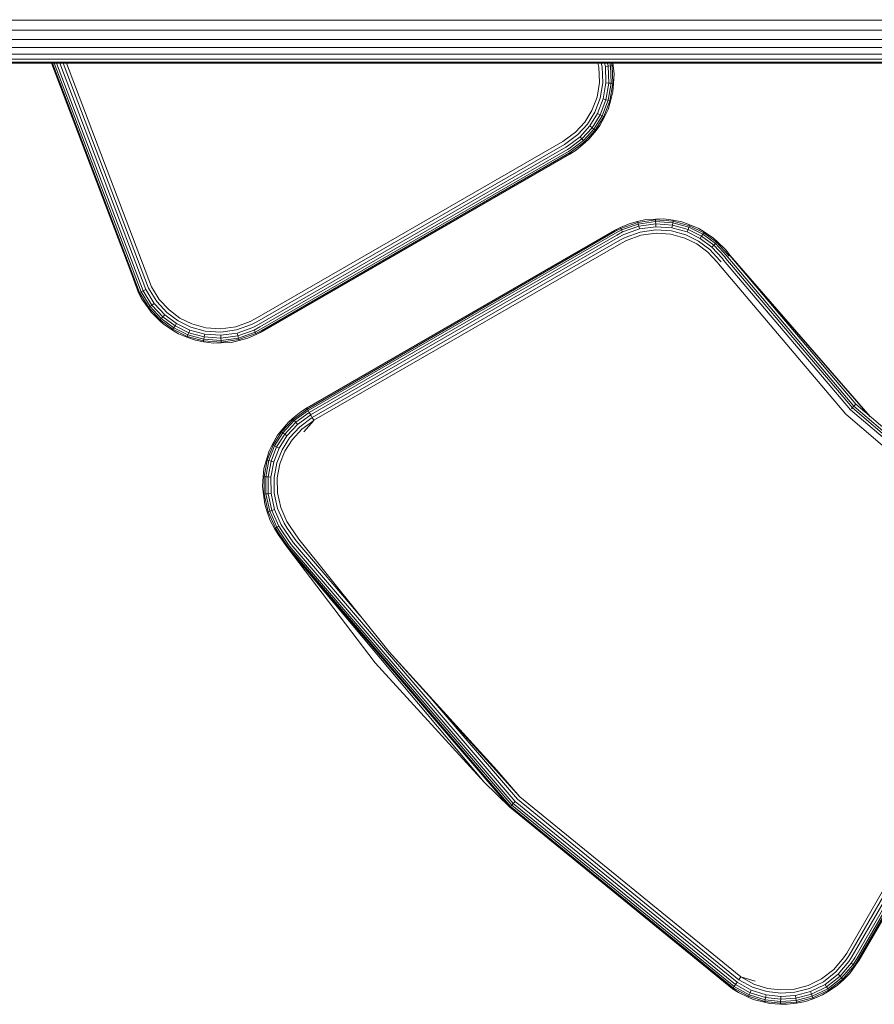
# Model space of a CAD drawing. Units: millimetres. Extents: x 3265 to 578302, y 1630 to 596964.
# Drawn here: x 4346 to 4394, y 5322 to 5378 of the extents above; entities that cross this region are included whole.
import ezdxf

# ---------------------------------------------------------------- set-up
doc = ezdxf.new("R2010")
doc.units = ezdxf.units.MM
doc.layers.add('Контур', color=7, linetype='Continuous', lineweight=15)

msp = doc.modelspace()

# ---------------------------------------------------------------- linework, layer by layer
at = {"layer": 'Контур'}
for p, q in [((6252.679, 5377.95), (3832.633, 5377.917)), ((3832.645, 5377.348), (6252.667, 5377.391)), ((3832.657, 5376.825), (6252.655, 5376.854)), ((3832.667, 5376.375), (6252.644, 5376.375)), ((3832.675, 5376.004), (6252.636, 5375.985)), ((3832.681, 5375.724), (6252.629, 5375.707)), ((3832.685, 5375.552), (6252.626, 5375.546)), ((6252.625, 5375.496), (3832.686, 5375.496)), ((4352.391, 5362.496), (4347.451, 5375.496)), ((4352.439, 5362.519), (4347.508, 5375.496)), ((4352.523, 5362.559), (4347.607, 5375.496)), ((4352.64, 5362.615), (4347.745, 5375.496)), ((4352.785, 5362.684), (4347.916, 5375.496)), ((4352.946, 5362.761), (4348.107, 5375.496)), ((4353.114, 5362.841), (4348.305, 5375.496)), ((4378.421, 5375.255), (4378.362, 5375.496)), ((4378.451, 5374.394), (4378.421, 5375.255)), ((4378.553, 5375.496), (4378.606, 5375.28)), ((4378.637, 5374.381), (4378.606, 5375.28)), ((4378.736, 5375.496), (4378.783, 5375.305)), ((4378.783, 5375.305), (4378.942, 5375.327)), ((4378.816, 5374.369), (4378.783, 5375.305)), ((4378.9, 5375.496), (4378.942, 5375.327)), ((4378.942, 5375.327), (4379.07, 5375.345)), ((4378.975, 5374.358), (4378.942, 5375.327)), ((4379.033, 5375.496), (4379.07, 5375.345)), ((4379.07, 5375.345), (4379.162, 5375.358)), ((4379.105, 5374.349), (4379.07, 5375.345)), ((4379.128, 5375.496), (4379.162, 5375.358)), ((4379.215, 5375.365), (4379.162, 5375.358)), ((4379.197, 5374.343), (4379.162, 5375.358)), ((4379.195, 5375.496), (4379.215, 5375.365)), ((4379.275, 5374.883), (4379.215, 5375.365)), ((4379.275, 5374.883), (4379.251, 5374.339)), ((4378.309, 5373.562), (4378.451, 5374.394)), ((4378.489, 5373.512), (4378.637, 5374.381)), ((4378.661, 5373.465), (4378.816, 5374.369)), ((4378.815, 5373.422), (4378.975, 5374.358)), ((4378.816, 5374.369), (4378.975, 5374.358)), ((4378.94, 5373.387), (4379.105, 5374.349)), ((4378.975, 5374.358), (4379.105, 5374.349)), ((4379.03, 5373.362), (4379.197, 5374.343)), ((4379.105, 5374.349), (4379.197, 5374.343)), ((4379.251, 5374.339), (4379.197, 5374.343)), ((4379.213, 5373.869), (4379.251, 5374.339)), ((4378.018, 5372.806), (4378.309, 5373.562)), ((4378.185, 5372.723), (4378.489, 5373.512)), ((4378.345, 5372.643), (4378.661, 5373.465)), ((4378.488, 5372.571), (4378.815, 5373.422)), ((4378.661, 5373.465), (4378.815, 5373.422)), ((4378.815, 5373.422), (4378.94, 5373.387)), ((4379.213, 5373.869), (4379.081, 5373.348)), ((4378.604, 5372.513), (4378.94, 5373.387)), ((4378.687, 5372.471), (4379.03, 5373.362)), ((4378.942, 5372.874), (4378.735, 5372.447)), ((4378.94, 5373.387), (4379.03, 5373.362)), ((4378.942, 5372.874), (4379.081, 5373.348)), ((4379.081, 5373.348), (4379.03, 5373.362)), ((4377.615, 5372.157), (4378.018, 5372.806)), ((4377.764, 5372.045), (4378.185, 5372.723)), ((4377.906, 5371.937), (4378.345, 5372.643)), ((4378.034, 5371.84), (4378.488, 5372.571)), ((4378.138, 5371.762), (4378.604, 5372.513)), ((4378.212, 5371.706), (4378.687, 5372.471)), ((4378.345, 5372.643), (4378.488, 5372.571)), ((4378.476, 5371.961), (4378.735, 5372.447)), ((4378.488, 5372.571), (4378.604, 5372.513)), ((4378.604, 5372.513), (4378.687, 5372.471)), ((4378.735, 5372.447), (4378.687, 5372.471)), ((4377.1, 5371.592), (4377.615, 5372.157)), ((4377.226, 5371.455), (4377.764, 5372.045)), ((4377.347, 5371.323), (4377.906, 5371.937)), ((4377.455, 5371.205), (4378.034, 5371.84)), ((4377.542, 5371.109), (4378.138, 5371.762)), ((4377.906, 5371.937), (4378.034, 5371.84)), ((4378.034, 5371.84), (4378.138, 5371.762)), ((4378.138, 5371.762), (4378.212, 5371.706)), ((4378.476, 5371.961), (4378.254, 5371.674)), ((4376.452, 5371.106), (4377.1, 5371.592)), ((4376.549, 5370.947), (4377.226, 5371.455)), ((4376.642, 5370.794), (4377.347, 5371.323)), ((4376.725, 5370.658), (4377.455, 5371.205)), ((4377.347, 5371.323), (4377.455, 5371.205)), ((4377.455, 5371.205), (4377.542, 5371.109)), ((4377.605, 5371.04), (4378.212, 5371.706)), ((4377.852, 5371.181), (4377.641, 5371.001)), ((4377.852, 5371.181), (4378.254, 5371.674)), ((4378.254, 5371.674), (4378.212, 5371.706)), ((4376.37, 5371.058), (4358.981, 5361.018)), ((4359.074, 5360.857), (4376.463, 5370.896)), ((4359.163, 5360.702), (4376.553, 5370.741)), ((4376.37, 5371.058), (4376.452, 5371.106)), ((4376.463, 5370.896), (4376.549, 5370.947)), ((4376.553, 5370.741), (4376.642, 5370.794)), ((4376.633, 5370.603), (4376.725, 5370.658)), ((4376.793, 5370.547), (4377.542, 5371.109)), ((4376.841, 5370.467), (4377.605, 5371.04)), ((4377.123, 5370.566), (4377.641, 5371.001)), ((4377.542, 5371.109), (4377.605, 5371.04)), ((4377.641, 5371.001), (4377.605, 5371.04)), ((4359.243, 5360.563), (4376.633, 5370.603)), ((4359.308, 5360.451), (4376.698, 5370.49)), ((4359.355, 5360.37), (4376.744, 5370.41)), ((4359.382, 5360.324), (4376.771, 5370.364)), ((4359.39, 5360.309), (4376.779, 5370.349)), ((4376.698, 5370.49), (4376.793, 5370.547)), ((4376.744, 5370.41), (4376.841, 5370.467)), ((4376.771, 5370.364), (4376.869, 5370.422)), ((4377.123, 5370.566), (4376.779, 5370.349)), ((4376.869, 5370.422), (4376.841, 5370.467)), ((4377.123, 5370.566), (4376.869, 5370.422)), ((4379.288, 5366.005), (4379.636, 5366.188)), ((4380.124, 5366.407), (4379.636, 5366.188)), ((4379.659, 5366.139), (4379.636, 5366.188)), ((4379.659, 5366.139), (4380.616, 5366.479)), ((4379.699, 5366.056), (4380.638, 5366.389)), ((4379.755, 5365.938), (4380.669, 5366.263)), ((4380.124, 5366.407), (4380.603, 5366.531)), ((4381.076, 5366.639), (4380.603, 5366.531)), ((4380.603, 5366.531), (4380.616, 5366.479)), ((4381.622, 5366.616), (4380.616, 5366.479)), ((4380.638, 5366.389), (4380.616, 5366.479)), ((4381.625, 5366.523), (4380.638, 5366.389)), ((4380.669, 5366.263), (4380.638, 5366.389)), ((4381.629, 5366.394), (4380.669, 5366.263)), ((4380.706, 5366.108), (4380.669, 5366.263)), ((4381.634, 5366.234), (4380.706, 5366.108)), ((4381.076, 5366.639), (4381.621, 5366.67)), ((4382.092, 5366.679), (4381.621, 5366.67)), ((4381.621, 5366.67), (4381.622, 5366.616)), ((4382.614, 5366.547), (4381.622, 5366.616)), ((4381.625, 5366.523), (4381.622, 5366.616)), ((4381.629, 5366.394), (4381.625, 5366.523)), ((4382.599, 5366.456), (4381.625, 5366.523)), ((4382.577, 5366.328), (4381.629, 5366.394)), ((4381.634, 5366.234), (4381.629, 5366.394)), ((4382.55, 5366.17), (4381.634, 5366.234)), ((4382.092, 5366.679), (4382.623, 5366.6)), ((4382.55, 5366.17), (4382.577, 5366.328)), ((4383.399, 5365.938), (4382.55, 5366.17)), ((4382.577, 5366.328), (4382.599, 5366.456)), ((4383.456, 5366.087), (4382.577, 5366.328)), ((4382.599, 5366.456), (4382.614, 5366.547)), ((4383.502, 5366.209), (4382.599, 5366.456)), ((4382.623, 5366.6), (4382.614, 5366.547)), ((4383.535, 5366.295), (4382.614, 5366.547)), ((4383.109, 5366.509), (4382.623, 5366.6)), ((4383.109, 5366.509), (4383.554, 5366.345)), ((4383.456, 5366.087), (4383.502, 5366.209)), ((4383.502, 5366.209), (4383.535, 5366.295)), ((4384.296, 5365.82), (4383.502, 5366.209)), ((4383.554, 5366.345), (4383.535, 5366.295)), ((4384.344, 5365.899), (4383.535, 5366.295)), ((4384.064, 5366.136), (4383.554, 5366.345)), ((4379.279, 5366.019), (4361.89, 5355.979)), ((4379.288, 5366.005), (4361.899, 5355.963)), ((4379.314, 5365.958), (4361.928, 5355.913)), ((4379.361, 5365.878), (4361.975, 5355.832)), ((4379.426, 5365.765), (4362.036, 5355.726)), ((4379.506, 5365.627), (4362.111, 5355.596)), ((4379.562, 5366.149), (4379.279, 5366.019)), ((4379.314, 5365.958), (4379.659, 5366.139)), ((4379.361, 5365.878), (4379.699, 5366.056)), ((4379.426, 5365.765), (4379.755, 5365.938)), ((4379.506, 5365.627), (4379.824, 5365.794)), ((4379.595, 5365.472), (4379.901, 5365.632)), ((4379.699, 5366.056), (4379.659, 5366.139)), ((4379.755, 5365.938), (4379.699, 5366.056)), ((4379.824, 5365.794), (4380.706, 5366.108)), ((4379.901, 5365.632), (4380.749, 5365.934)), ((4380.792, 5365.753), (4379.981, 5365.464)), ((4381.64, 5366.055), (4380.749, 5365.934)), ((4381.646, 5365.869), (4380.792, 5365.753)), ((4382.519, 5365.994), (4381.64, 5366.055)), ((4382.488, 5365.81), (4381.646, 5365.869)), ((4383.269, 5365.597), (4382.488, 5365.81)), ((4383.335, 5365.77), (4382.519, 5365.994)), ((4383.955, 5365.26), (4383.269, 5365.597)), ((4384.052, 5365.419), (4383.335, 5365.77)), ((4383.399, 5365.938), (4383.456, 5366.087)), ((4384.145, 5365.572), (4383.399, 5365.938)), ((4384.228, 5365.709), (4383.456, 5366.087)), ((4384.064, 5366.136), (4384.372, 5365.945)), ((4384.145, 5365.572), (4384.228, 5365.709)), ((4384.228, 5365.709), (4384.296, 5365.82)), ((4384.919, 5365.196), (4384.228, 5365.709)), ((4384.296, 5365.82), (4384.344, 5365.899)), ((4385.005, 5365.293), (4384.296, 5365.82)), ((4384.372, 5365.945), (4384.344, 5365.899)), ((4385.067, 5365.362), (4384.344, 5365.899)), ((4384.902, 5365.593), (4384.372, 5365.945)), ((4384.902, 5365.593), (4385.103, 5365.402)), ((4379.595, 5365.472), (4362.199, 5355.445)), ((4379.688, 5365.311), (4362.293, 5355.281)), ((4379.688, 5365.311), (4379.981, 5365.464)), ((4384.569, 5364.805), (4383.955, 5365.26)), ((4384.693, 5364.943), (4384.052, 5365.419)), ((4384.812, 5365.077), (4384.145, 5365.572)), ((4384.812, 5365.077), (4384.919, 5365.196)), ((4385.408, 5364.429), (4384.812, 5365.077)), ((4384.919, 5365.196), (4385.005, 5365.293)), ((4385.536, 5364.525), (4384.919, 5365.196)), ((4385.005, 5365.293), (4385.067, 5365.362)), ((4385.64, 5364.603), (4385.005, 5365.293)), ((4385.103, 5365.402), (4385.067, 5365.362)), ((4385.714, 5364.659), (4385.067, 5365.362)), ((4385.587, 5364.929), (4385.103, 5365.402)), ((4385.117, 5364.209), (4384.569, 5364.805)), ((4385.265, 5364.321), (4384.693, 5364.943)), ((4385.6, 5364.438), (4385.536, 5364.525)), ((4385.587, 5364.929), (4385.838, 5364.609)), ((4385.587, 5364.929), (4385.756, 5364.691)), ((4385.705, 5364.514), (4385.64, 5364.603)), ((4385.705, 5364.514), (4392.843, 5356.084)), ((4385.756, 5364.691), (4385.714, 5364.659)), ((4385.781, 5364.568), (4385.714, 5364.659)), ((4385.824, 5364.6), (4385.756, 5364.691)), ((4385.824, 5364.6), (4392.947, 5356.187)), ((4393.745, 5355.505), (4385.824, 5364.6)), ((4393.75, 5355.501), (4385.838, 5364.609)), ((4351.805, 5364.038), (4352.376, 5362.489)), ((4385.174, 5364.132), (4385.117, 5364.209)), ((4385.174, 5364.132), (4392.378, 5355.622)), ((4385.325, 5364.24), (4385.265, 5364.321)), ((4385.47, 5364.345), (4385.408, 5364.429)), ((4385.47, 5364.345), (4392.638, 5355.879)), ((4385.6, 5364.438), (4392.751, 5355.992)), ((4353.552, 5362.12), (4353.114, 5362.841)), ((4352.376, 5362.489), (4352.391, 5362.496)), ((4352.376, 5362.489), (4352.391, 5362.496)), ((4352.376, 5362.489), (4352.56, 5362.14)), ((4352.439, 5362.519), (4352.391, 5362.496)), ((4352.439, 5362.519), (4352.391, 5362.496)), ((4352.56, 5362.14), (4352.391, 5362.496)), ((4352.391, 5362.496), (4352.391, 5362.496)), ((4352.523, 5362.559), (4352.439, 5362.519)), ((4352.439, 5362.519), (4352.523, 5362.559)), ((4352.439, 5362.519), (4352.955, 5361.669)), ((4352.439, 5362.519), (4352.439, 5362.519)), ((4352.64, 5362.615), (4352.523, 5362.559)), ((4352.64, 5362.615), (4352.523, 5362.559)), ((4352.523, 5362.559), (4353.029, 5361.725)), ((4352.523, 5362.559), (4352.523, 5362.559)), ((4352.785, 5362.684), (4352.64, 5362.615)), ((4352.785, 5362.684), (4352.64, 5362.615)), ((4352.64, 5362.615), (4353.133, 5361.803)), ((4352.64, 5362.615), (4352.64, 5362.615)), ((4352.785, 5362.684), (4353.261, 5361.9)), ((4352.946, 5362.761), (4353.404, 5362.008)), ((4352.56, 5362.14), (4352.913, 5361.637)), ((4353.029, 5361.725), (4352.955, 5361.669)), ((4353.133, 5361.803), (4353.029, 5361.725)), ((4353.029, 5361.725), (4353.664, 5361.036)), ((4353.261, 5361.9), (4353.133, 5361.803)), ((4353.133, 5361.803), (4353.75, 5361.132)), ((4353.261, 5361.9), (4353.857, 5361.252)), ((4353.404, 5362.008), (4353.976, 5361.385)), ((4354.101, 5361.524), (4353.552, 5362.12)), ((4352.913, 5361.637), (4352.955, 5361.669)), ((4353.087, 5361.393), (4352.913, 5361.637)), ((4352.955, 5361.669), (4353.602, 5360.967)), ((4353.087, 5361.393), (4353.566, 5360.927)), ((4353.857, 5361.252), (4353.75, 5361.132)), ((4353.857, 5361.252), (4354.524, 5360.756)), ((4353.976, 5361.385), (4354.617, 5360.909)), ((4354.714, 5361.068), (4354.101, 5361.524)), ((4353.566, 5360.927), (4353.602, 5360.967)), ((4353.784, 5360.721), (4353.566, 5360.927)), ((4353.664, 5361.036), (4353.602, 5360.967)), ((4353.602, 5360.967), (4354.325, 5360.43)), ((4353.75, 5361.132), (4353.664, 5361.036)), ((4353.664, 5361.036), (4354.373, 5360.509)), ((4353.75, 5361.132), (4354.441, 5360.62)), ((4353.784, 5360.721), (4354.297, 5360.384)), ((4354.441, 5360.62), (4354.373, 5360.509)), ((4354.524, 5360.756), (4354.441, 5360.62)), ((4354.441, 5360.62), (4355.213, 5360.241)), ((4354.524, 5360.756), (4355.27, 5360.391)), ((4354.617, 5360.909), (4355.334, 5360.558)), ((4355.4, 5360.732), (4354.714, 5361.068)), ((4356.181, 5360.518), (4355.4, 5360.732)), ((4358.688, 5360.864), (4357.877, 5360.576)), ((4358.768, 5360.696), (4357.921, 5360.395)), ((4358.981, 5361.018), (4358.688, 5360.864)), ((4359.074, 5360.857), (4358.768, 5360.696)), ((4359.163, 5360.702), (4358.846, 5360.534)), ((4354.297, 5360.384), (4354.325, 5360.43)), ((4354.634, 5360.178), (4354.297, 5360.384)), ((4354.373, 5360.509), (4354.325, 5360.43)), ((4354.325, 5360.43), (4355.134, 5360.033)), ((4354.373, 5360.509), (4355.167, 5360.12)), ((4354.634, 5360.178), (4355.115, 5359.983)), ((4355.115, 5359.983), (4355.134, 5360.033)), ((4355.167, 5360.12), (4355.134, 5360.033)), ((4355.134, 5360.033), (4356.055, 5359.781)), ((4355.213, 5360.241), (4355.167, 5360.12)), ((4355.167, 5360.12), (4356.07, 5359.872)), ((4355.27, 5360.391), (4355.213, 5360.241)), ((4355.213, 5360.241), (4356.092, 5360)), ((4355.27, 5360.391), (4356.119, 5360.158)), ((4355.334, 5360.558), (4356.15, 5360.335)), ((4356.119, 5360.158), (4356.092, 5360)), ((4356.119, 5360.158), (4357.035, 5360.095)), ((4356.15, 5360.335), (4357.029, 5360.274)), ((4357.023, 5360.46), (4356.181, 5360.518)), ((4357.877, 5360.576), (4357.023, 5360.46)), ((4357.029, 5360.274), (4357.921, 5360.395)), ((4357.035, 5360.095), (4357.963, 5360.221)), ((4357.035, 5360.095), (4357.04, 5359.935)), ((4357.04, 5359.935), (4358.001, 5360.065)), ((4358.846, 5360.534), (4357.963, 5360.221)), ((4357.963, 5360.221), (4358.001, 5360.065)), ((4358.914, 5360.39), (4358.001, 5360.065)), ((4358.001, 5360.065), (4358.031, 5359.939)), ((4358.97, 5360.273), (4358.031, 5359.939)), ((4359.01, 5360.189), (4358.053, 5359.849)), ((4358.56, 5359.927), (4359.033, 5360.141)), ((4359.243, 5360.563), (4358.914, 5360.39)), ((4358.97, 5360.273), (4358.914, 5360.39)), ((4359.308, 5360.451), (4358.97, 5360.273)), ((4359.01, 5360.189), (4358.97, 5360.273)), ((4359.355, 5360.37), (4359.01, 5360.189)), ((4359.033, 5360.141), (4359.01, 5360.189)), ((4359.382, 5360.324), (4359.033, 5360.141)), ((4359.39, 5360.309), (4359.033, 5360.141)), ((4355.596, 5359.81), (4355.115, 5359.983)), ((4355.596, 5359.81), (4356.046, 5359.728)), ((4356.046, 5359.728), (4356.055, 5359.781)), ((4356.613, 5359.647), (4356.046, 5359.728)), ((4356.07, 5359.872), (4356.055, 5359.781)), ((4356.055, 5359.781), (4357.047, 5359.712)), ((4356.092, 5360), (4356.07, 5359.872)), ((4356.07, 5359.872), (4357.044, 5359.805)), ((4356.092, 5360), (4357.04, 5359.935)), ((4356.613, 5359.647), (4357.049, 5359.659)), ((4357.04, 5359.935), (4357.044, 5359.805)), ((4357.044, 5359.805), (4358.031, 5359.939)), ((4357.044, 5359.805), (4357.047, 5359.712)), ((4357.047, 5359.712), (4358.053, 5359.849)), ((4357.049, 5359.659), (4357.047, 5359.712)), ((4357.62, 5359.693), (4357.049, 5359.659)), ((4357.62, 5359.693), (4358.066, 5359.797)), ((4358.031, 5359.939), (4358.053, 5359.849)), ((4358.066, 5359.797), (4358.053, 5359.849)), ((4358.56, 5359.927), (4358.066, 5359.797)), ((4392.88, 5356.12), (4392.909, 5356.149)), ((4392.932, 5356.171), (4392.909, 5356.149)), ((4392.932, 5356.171), (4392.947, 5356.187)), ((4401.758, 5348.663), (4392.947, 5356.187)), ((4361.556, 5355.769), (4361.083, 5355.377)), ((4361.925, 5355.918), (4361.118, 5355.337)), ((4361.971, 5355.838), (4361.18, 5355.267)), ((4362.036, 5355.726), (4361.266, 5355.17)), ((4362.116, 5355.587), (4361.372, 5355.051)), ((4361.89, 5355.979), (4361.556, 5355.769)), ((4361.556, 5355.769), (4361.898, 5355.965)), ((4361.89, 5355.979), (4361.898, 5355.965)), ((4361.899, 5355.963), (4361.898, 5355.965)), ((4361.899, 5355.963), (4361.898, 5355.965)), ((4361.899, 5355.963), (4361.928, 5355.913)), ((4361.899, 5355.963), (4361.925, 5355.918)), ((4361.925, 5355.918), (4361.971, 5355.838)), ((4361.928, 5355.913), (4361.925, 5355.918)), ((4361.928, 5355.913), (4361.971, 5355.838)), ((4361.975, 5355.832), (4361.971, 5355.838)), ((4361.975, 5355.832), (4362.036, 5355.726)), ((4362.036, 5355.726), (4362.111, 5355.596)), ((4362.116, 5355.587), (4362.036, 5355.726)), ((4362.111, 5355.596), (4362.149, 5355.531)), ((4362.111, 5355.596), (4362.116, 5355.587)), ((4362.154, 5355.521), (4362.116, 5355.587)), ((4401.298, 5348.023), (4392.378, 5355.622)), ((4401.51, 5348.319), (4392.638, 5355.879)), ((4392.697, 5355.938), (4392.751, 5355.992)), ((4392.751, 5355.992), (4392.8, 5356.041)), ((4401.598, 5348.44), (4392.751, 5355.992)), ((4392.8, 5356.041), (4392.843, 5356.084)), ((4392.843, 5356.084), (4392.88, 5356.12)), ((4401.67, 5348.541), (4392.843, 5356.084)), ((4360.854, 5355.184), (4360.426, 5354.67)), ((4361.118, 5355.337), (4360.469, 5354.637)), ((4361.18, 5355.267), (4360.543, 5354.581)), ((4361.266, 5355.17), (4360.646, 5354.502)), ((4361.372, 5355.051), (4360.773, 5354.405)), ((4360.854, 5355.184), (4361.083, 5355.377)), ((4361.083, 5355.377), (4361.118, 5355.337)), ((4361.18, 5355.267), (4361.118, 5355.337)), ((4361.266, 5355.17), (4361.18, 5355.267)), ((4361.372, 5355.051), (4361.266, 5355.17)), ((4362.206, 5355.432), (4361.491, 5354.917)), ((4361.615, 5354.777), (4362.299, 5355.271)), ((4361.73, 5354.636), (4362.299, 5355.271)), ((4362.154, 5355.521), (4362.199, 5355.445)), ((4362.199, 5355.445), (4362.202, 5355.438)), ((4362.199, 5355.445), (4362.206, 5355.432)), ((4362.206, 5355.432), (4362.202, 5355.438)), ((4362.202, 5355.438), (4362.206, 5355.432)), ((4362.257, 5355.344), (4362.206, 5355.432)), ((4362.257, 5355.344), (4362.293, 5355.281)), ((4362.276, 5355.261), (4362.293, 5355.281)), ((4362.293, 5355.281), (4362.299, 5355.271)), ((4362.299, 5355.271), (4362.296, 5355.276)), ((4360.469, 5354.637), (4359.991, 5353.874)), ((4360.543, 5354.581), (4360.073, 5353.832)), ((4360.646, 5354.502), (4360.189, 5353.773)), ((4360.239, 5354.436), (4360.426, 5354.67)), ((4360.426, 5354.67), (4360.469, 5354.637)), ((4360.543, 5354.581), (4360.469, 5354.637)), ((4360.646, 5354.502), (4360.543, 5354.581)), ((4360.773, 5354.405), (4360.646, 5354.502)), ((4361.491, 5354.917), (4360.916, 5354.297)), ((4361.064, 5354.184), (4361.615, 5354.777)), ((4359.764, 5353.546), (4359.943, 5353.898)), ((4360.239, 5354.436), (4359.943, 5353.898)), ((4359.943, 5353.898), (4359.991, 5353.874)), ((4360.773, 5354.405), (4360.332, 5353.701)), ((4360.916, 5354.297), (4360.492, 5353.62)), ((4360.658, 5353.536), (4361.064, 5354.184)), ((4359.764, 5353.546), (4359.608, 5353.051)), ((4359.991, 5353.874), (4359.659, 5353.036)), ((4360.073, 5353.832), (4359.748, 5353.01)), ((4360.189, 5353.773), (4359.873, 5352.973)), ((4360.073, 5353.832), (4359.991, 5353.874)), ((4360.332, 5353.701), (4360.026, 5352.928)), ((4360.189, 5353.773), (4360.073, 5353.832)), ((4360.332, 5353.701), (4360.189, 5353.773)), ((4360.492, 5353.62), (4360.198, 5352.878)), ((4360.377, 5352.826), (4360.658, 5353.536)), ((4359.473, 5352.558), (4359.608, 5353.051)), ((4359.659, 5353.036), (4359.481, 5352.098)), ((4359.748, 5353.01), (4359.573, 5352.09)), ((4359.608, 5353.051), (4359.659, 5353.036)), ((4359.748, 5353.01), (4359.659, 5353.036)), ((4359.873, 5352.973), (4359.702, 5352.078)), ((4359.873, 5352.973), (4359.748, 5353.01)), ((4360.026, 5352.928), (4359.862, 5352.063)), ((4360.026, 5352.928), (4359.873, 5352.973)), ((4360.198, 5352.878), (4360.04, 5352.047)), ((4360.225, 5352.03), (4360.377, 5352.826)), ((4359.473, 5352.558), (4359.427, 5352.103)), ((4359.391, 5351.531), (4359.427, 5352.103)), ((4359.427, 5352.103), (4359.481, 5352.098)), ((4359.481, 5352.098), (4359.49, 5351.104)), ((4359.573, 5352.09), (4359.481, 5352.098)), ((4359.573, 5352.09), (4359.583, 5351.114)), ((4359.702, 5352.078), (4359.573, 5352.09)), ((4359.702, 5352.078), (4359.712, 5351.128)), ((4359.862, 5352.063), (4359.702, 5352.078)), ((4359.862, 5352.063), (4359.871, 5351.146)), ((4360.04, 5352.047), (4360.049, 5351.166)), ((4360.234, 5351.186), (4360.225, 5352.03)), ((4359.391, 5351.531), (4359.437, 5351.098)), ((4359.583, 5351.114), (4359.49, 5351.104)), ((4359.712, 5351.128), (4359.583, 5351.114)), ((4359.583, 5351.114), (4359.794, 5350.14)), ((4359.871, 5351.146), (4359.712, 5351.128)), ((4359.712, 5351.128), (4359.918, 5350.181)), ((4359.871, 5351.146), (4360.07, 5350.231)), ((4360.049, 5351.166), (4360.24, 5350.287)), ((4360.417, 5350.345), (4360.234, 5351.186)), ((4359.437, 5351.098), (4359.49, 5351.104)), ((4359.517, 5350.53), (4359.437, 5351.098)), ((4359.49, 5351.104), (4359.706, 5350.111)), ((4359.517, 5350.53), (4359.655, 5350.095)), ((4359.655, 5350.095), (4359.706, 5350.111)), ((4359.824, 5349.612), (4359.655, 5350.095)), ((4359.794, 5350.14), (4359.706, 5350.111)), ((4360.121, 5349.184), (4359.706, 5350.111)), ((4359.918, 5350.181), (4359.794, 5350.14)), ((4360.201, 5349.231), (4359.794, 5350.14)), ((4360.07, 5350.231), (4359.918, 5350.181)), ((4360.313, 5349.296), (4359.918, 5350.181)), ((4360.452, 5349.376), (4360.07, 5350.231)), ((4360.607, 5349.465), (4360.24, 5350.287)), ((4360.768, 5349.558), (4360.417, 5350.345)), ((4359.824, 5349.612), (4360.074, 5349.157)), ((4360.791, 5349.173), (4360.607, 5349.465)), ((4360.945, 5349.279), (4360.768, 5349.558)), ((4360.074, 5349.157), (4360.121, 5349.184)), ((4360.284, 5348.825), (4360.074, 5349.157)), ((4360.271, 5348.815), (4360.074, 5349.157)), ((4360.121, 5349.184), (4360.201, 5349.231)), ((4360.328, 5348.855), (4360.121, 5349.184)), ((4360.201, 5349.231), (4360.313, 5349.296)), ((4360.405, 5348.907), (4360.201, 5349.231)), ((4360.512, 5348.981), (4360.313, 5349.296)), ((4360.405, 5348.907), (4360.905, 5348.187)), ((4360.644, 5349.072), (4360.452, 5349.376)), ((4360.512, 5348.981), (4361.011, 5348.262)), ((4360.644, 5349.072), (4361.142, 5348.354)), ((4360.791, 5349.173), (4361.289, 5348.456)), ((4360.945, 5349.279), (4361.441, 5348.563)), ((4360.271, 5348.815), (4360.785, 5348.103)), ((4360.284, 5348.825), (4360.785, 5348.103)), ((4360.328, 5348.855), (4360.829, 5348.134)), ((4373.686, 5333.713), (4361.142, 5348.354)), ((4364.895, 5344.247), (4361.289, 5348.456)), ((4366.544, 5342.188), (4361.441, 5348.563)), ((4373.384, 5333.398), (4360.785, 5348.103)), ((4365.768, 5341.556), (4360.785, 5348.103)), ((4371.93, 5334.8), (4360.785, 5348.103)), ((4373.421, 5333.437), (4360.829, 5348.134)), ((4373.485, 5333.504), (4360.905, 5348.187)), ((4373.575, 5333.597), (4361.011, 5348.262)), ((4402.47, 5342.529), (4392.43, 5325.139)), ((4392.591, 5325.046), (4402.631, 5342.436)), ((4392.747, 5324.957), (4402.786, 5342.346)), ((4392.885, 5324.877), (4402.925, 5342.266)), ((4392.998, 5324.812), (4403.037, 5342.201)), ((4366.544, 5342.188), (4372.652, 5335.493)), ((4366.544, 5342.188), (4373.939, 5333.976)), ((4393.078, 5324.766), (4403.118, 5342.155)), ((4393.124, 5324.739), (4403.164, 5342.128)), ((4393.139, 5324.73), (4403.178, 5342.12)), ((4371.93, 5334.8), (4365.768, 5341.556)), ((4373.81, 5333.842), (4368.932, 5339.535)), ((4372.652, 5335.493), (4373.939, 5333.976)), ((4371.93, 5334.8), (4373.384, 5333.398)), ((4386.333, 5323.632), (4373.81, 5333.842)), ((4386.438, 5323.785), (4373.939, 5333.976)), ((4373.421, 5333.437), (4373.384, 5333.398)), ((4385.975, 5323.111), (4373.384, 5333.398)), ((4385.984, 5323.125), (4373.384, 5333.398)), ((4373.485, 5333.504), (4373.421, 5333.437)), ((4386.014, 5323.169), (4373.421, 5333.437)), ((4373.575, 5333.597), (4373.485, 5333.504)), ((4386.067, 5323.245), (4373.485, 5333.504)), ((4373.686, 5333.713), (4373.575, 5333.597)), ((4386.141, 5323.353), (4373.575, 5333.597)), ((4386.231, 5323.484), (4373.686, 5333.713)), ((4392.43, 5325.139), (4392.254, 5324.86)), ((4392.591, 5325.046), (4392.407, 5324.755)), ((4392.747, 5324.957), (4392.555, 5324.653)), ((4392.254, 5324.86), (4391.695, 5324.204)), ((4392.407, 5324.755), (4391.824, 5324.07)), ((4392.555, 5324.653), (4391.947, 5323.94)), ((4392.687, 5324.562), (4392.058, 5323.824)), ((4392.794, 5324.489), (4392.147, 5323.73)), ((4392.87, 5324.436), (4392.211, 5323.663)), ((4392.611, 5323.984), (4392.914, 5324.406)), ((4392.885, 5324.877), (4392.687, 5324.562)), ((4392.794, 5324.489), (4392.687, 5324.562)), ((4392.998, 5324.812), (4392.794, 5324.489)), ((4392.87, 5324.436), (4392.794, 5324.489)), ((4393.078, 5324.766), (4392.87, 5324.436)), ((4392.914, 5324.406), (4392.87, 5324.436)), ((4393.124, 5324.739), (4392.914, 5324.406)), ((4392.954, 5324.469), (4393.139, 5324.73)), ((4391.695, 5324.204), (4391.014, 5323.677)), ((4391.112, 5323.519), (4391.824, 5324.07)), ((4391.206, 5323.367), (4391.947, 5323.94)), ((4391.291, 5323.231), (4392.058, 5323.824)), ((4391.947, 5323.94), (4392.058, 5323.824)), ((4392.058, 5323.824), (4392.147, 5323.73)), ((4392.611, 5323.984), (4392.248, 5323.625)), ((4386.141, 5323.352), (4386.067, 5323.245)), ((4386.231, 5323.484), (4386.141, 5323.352)), ((4386.141, 5323.353), (4386.973, 5322.896)), ((4386.231, 5323.484), (4387.035, 5323.043)), ((4386.333, 5323.632), (4387.105, 5323.208)), ((4386.438, 5323.785), (4386.352, 5323.66)), ((4386.438, 5323.785), (4386.352, 5323.66)), ((4387.178, 5323.38), (4386.438, 5323.785)), ((4386.438, 5323.785), (4386.438, 5323.785)), ((4387.256, 5323.544), (4386.438, 5323.785)), ((4387.256, 5323.544), (4386.438, 5323.785)), ((4387.951, 5323.137), (4387.178, 5323.38)), ((4390.256, 5323.307), (4389.472, 5323.102)), ((4391.014, 5323.677), (4390.256, 5323.307)), ((4390.32, 5323.132), (4391.112, 5323.519)), ((4390.382, 5322.964), (4391.206, 5323.367)), ((4391.206, 5323.367), (4391.291, 5323.231)), ((4391.359, 5323.121), (4392.147, 5323.73)), ((4391.408, 5323.042), (4392.211, 5323.663)), ((4391.914, 5323.312), (4391.436, 5322.996)), ((4391.914, 5323.312), (4392.248, 5323.625)), ((4392.147, 5323.73), (4392.211, 5323.663)), ((4392.248, 5323.625), (4392.211, 5323.663)), ((4385.984, 5323.125), (4385.975, 5323.111)), ((4385.975, 5323.111), (4386.308, 5322.901)), ((4386.014, 5323.169), (4385.984, 5323.125)), ((4386.308, 5322.901), (4385.984, 5323.125)), ((4386.067, 5323.245), (4386.014, 5323.169)), ((4386.014, 5323.169), (4386.886, 5322.691)), ((4386.067, 5323.245), (4386.922, 5322.776)), ((4386.308, 5322.901), (4386.865, 5322.642)), ((4386.922, 5322.776), (4386.886, 5322.691)), ((4386.973, 5322.896), (4386.922, 5322.776)), ((4386.922, 5322.776), (4387.816, 5322.496)), ((4387.035, 5323.043), (4386.973, 5322.896)), ((4386.973, 5322.896), (4387.843, 5322.623)), ((4387.035, 5323.043), (4387.876, 5322.78)), ((4387.105, 5323.208), (4387.913, 5322.955)), ((4387.876, 5322.78), (4387.843, 5322.623)), ((4387.876, 5322.78), (4388.701, 5322.685)), ((4387.913, 5322.955), (4388.706, 5322.864)), ((4388.71, 5323.05), (4387.951, 5323.137)), ((4388.701, 5322.685), (4389.53, 5322.741)), ((4388.706, 5322.864), (4389.502, 5322.918)), ((4389.472, 5323.102), (4388.71, 5323.05)), ((4389.502, 5322.918), (4390.32, 5323.132)), ((4389.53, 5322.741), (4390.382, 5322.964)), ((4389.53, 5322.741), (4389.556, 5322.583)), ((4389.556, 5322.583), (4390.437, 5322.814)), ((4390.382, 5322.964), (4390.437, 5322.814)), ((4390.437, 5322.814), (4391.291, 5323.231)), ((4390.437, 5322.814), (4390.482, 5322.692)), ((4390.482, 5322.692), (4391.359, 5323.121)), ((4390.515, 5322.605), (4391.408, 5323.042)), ((4391.065, 5322.768), (4390.533, 5322.555)), ((4391.065, 5322.768), (4391.436, 5322.996)), ((4391.291, 5323.231), (4391.359, 5323.121)), ((4391.359, 5323.121), (4391.408, 5323.042)), ((4391.436, 5322.996), (4391.408, 5323.042)), ((4386.865, 5322.642), (4386.886, 5322.691)), ((4387.138, 5322.518), (4386.865, 5322.642)), ((4386.886, 5322.691), (4387.797, 5322.405)), ((4387.138, 5322.518), (4387.786, 5322.353)), ((4387.786, 5322.353), (4387.797, 5322.405)), ((4388.078, 5322.284), (4387.786, 5322.353)), ((4387.816, 5322.496), (4387.797, 5322.405)), ((4387.797, 5322.405), (4388.692, 5322.302)), ((4387.843, 5322.623), (4387.816, 5322.496)), ((4387.816, 5322.496), (4388.694, 5322.395)), ((4387.843, 5322.623), (4388.698, 5322.525)), ((4388.078, 5322.284), (4388.691, 5322.249)), ((4388.691, 5322.249), (4388.692, 5322.302)), ((4389.086, 5322.238), (4388.691, 5322.249)), ((4388.694, 5322.395), (4388.692, 5322.302)), ((4388.692, 5322.302), (4389.591, 5322.363)), ((4388.698, 5322.525), (4388.694, 5322.395)), ((4388.694, 5322.395), (4389.576, 5322.455)), ((4388.701, 5322.685), (4388.698, 5322.525)), ((4388.698, 5322.525), (4389.556, 5322.583)), ((4389.086, 5322.238), (4389.599, 5322.31)), ((4389.556, 5322.583), (4389.576, 5322.455)), ((4389.576, 5322.455), (4390.482, 5322.692)), ((4389.576, 5322.455), (4389.591, 5322.363)), ((4389.591, 5322.363), (4390.515, 5322.605)), ((4389.599, 5322.31), (4389.591, 5322.363)), ((4390.103, 5322.401), (4389.599, 5322.31)), ((4390.103, 5322.401), (4390.533, 5322.555)), ((4390.482, 5322.692), (4390.515, 5322.605)), ((4390.533, 5322.555), (4390.515, 5322.605))]:
    msp.add_line(p, q, dxfattribs=at)

doc.saveas('drawing.dxf')
